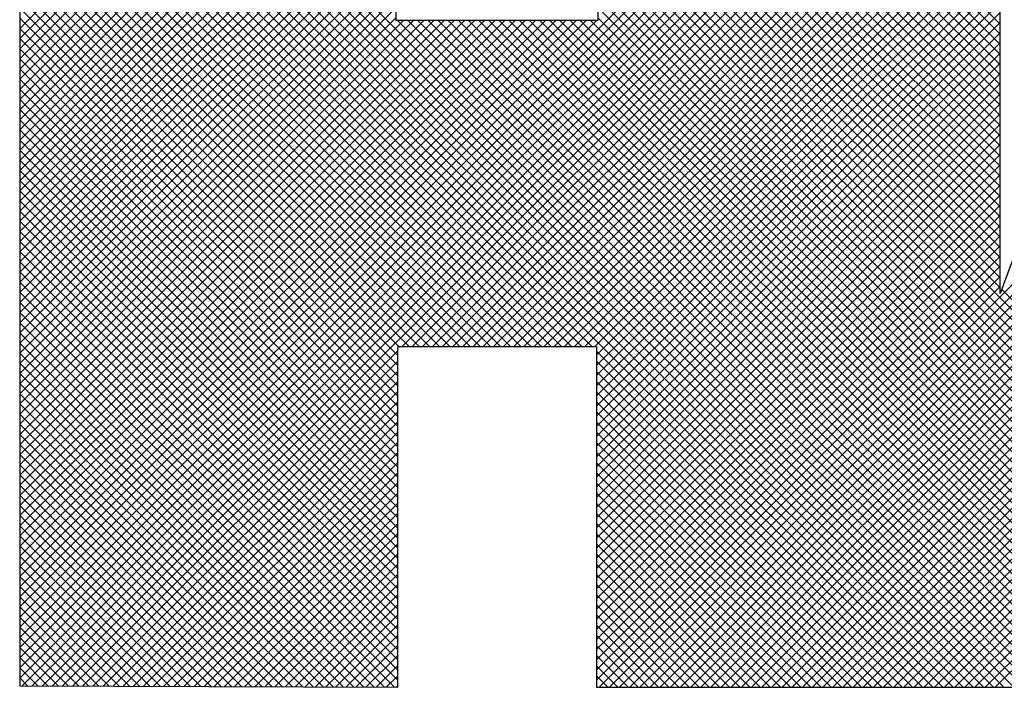
# Model space of a CAD drawing. Extents: x 0 to 136, y 0 to 53.
# Drawn here: x 29 to 30, y 25 to 26 of the extents above; entities that cross this region are included whole.
import ezdxf
from ezdxf.enums import TextEntityAlignment as Align

# ---------------------------------------------------------------- set-up
doc = ezdxf.new("R2010")
doc.units = 0
doc.header["$LTSCALE"] = 0.25
doc.header["$MEASUREMENT"] = 0
doc.layers.add('FORMAT SHEET 2', color=6, linetype='CONTINUOUS')
doc.styles.add('RD25', font='ROMAND.shx', dxfattribs={"height": 0.25})
doc.styles.add('RS10', font='ROMANS.shx', dxfattribs={"height": 0.1})

# ---------------------------------------------------------------- blocks, each defined once
blk = doc.blocks.new('SHEET 2')
at = {"layer": 'FORMAT SHEET 2', "color": 11}
for p, q in [((29.10405, 3.52874), (29.26718, 3.69187)), ((29.10405, 3.27684), (29.51908, 3.69187)), ((29.10405, 3.27242), (29.5235, 3.69187)), ((29.10405, 3.268), (29.52792, 3.69187)), ((29.10405, 3.26358), (29.53086, 3.69039)), ((29.55449, 3.24186), (29.10449, 3.69187)), ((29.53086, 3.5174), (29.3564, 3.69187)), ((29.36076, 3.24186), (29.81076, 3.69187)), ((29.53086, 3.52182), (29.36081, 3.69187)), ((29.36518, 3.24186), (29.81518, 3.69187)), ((29.53086, 3.52624), (29.36523, 3.69187)), ((29.3696, 3.24186), (29.8196, 3.69187)), ((29.53086, 3.53066), (29.36965, 3.69187)), ((29.10405, 3.52432), (29.26789, 3.68816)), ((29.55008, 3.24186), (29.10405, 3.68788)), ((29.10405, 3.25916), (29.53086, 3.68597)), ((29.53086, 3.51298), (29.35577, 3.68807)), ((29.37402, 3.24186), (29.822, 3.68985)), ((29.37844, 3.24186), (29.8232, 3.68663)), ((29.10405, 3.5199), (29.26789, 3.68374)), ((29.54566, 3.24186), (29.10405, 3.68347)), ((29.10405, 3.25474), (29.53086, 3.68155)), ((29.53086, 3.50857), (29.35577, 3.68365)), ((29.38286, 3.24186), (29.82441, 3.68341)), ((29.10405, 3.51549), (29.26789, 3.67932)), ((29.54124, 3.24186), (29.10405, 3.67905)), ((29.53086, 3.50415), (29.35577, 3.67923)), ((29.38727, 3.24186), (29.82561, 3.6802)), ((29.10405, 3.25032), (29.53086, 3.67713)), ((29.10405, 3.51107), (29.26789, 3.6749)), ((29.53682, 3.24186), (29.10405, 3.67463)), ((29.53086, 3.49973), (29.35577, 3.67481)), ((29.39169, 3.24186), (29.82681, 3.67698)), ((29.39611, 3.24186), (29.82802, 3.67376)), ((29.10405, 3.2459), (29.53086, 3.67271)), ((29.10405, 3.50665), (29.26789, 3.67048)), ((29.5324, 3.24186), (29.10405, 3.67021)), ((29.53086, 3.49531), (29.35577, 3.67039)), ((29.40053, 3.24186), (29.82922, 3.67055)), ((29.10405, 3.50223), (29.26789, 3.66606)), ((29.52798, 3.24186), (29.10405, 3.66579)), ((29.10512, 3.24255), (29.53086, 3.66829)), ((29.53086, 3.49089), (29.35577, 3.66598)), ((29.40495, 3.24186), (29.83042, 3.66733)), ((29.10405, 3.49781), (29.26789, 3.66164)), ((29.52356, 3.24186), (29.10405, 3.66137)), ((29.10953, 3.24254), (29.53086, 3.66387)), ((29.53086, 3.48647), (29.35577, 3.66156)), ((29.40937, 3.24186), (29.83162, 3.66411)), ((29.41379, 3.24186), (29.83283, 3.6609)), ((29.10405, 3.49339), (29.26789, 3.65722)), ((29.51914, 3.24186), (29.10405, 3.65695)), ((29.11393, 3.24252), (29.53086, 3.65945)), ((29.53086, 3.48205), (29.35577, 3.65714)), ((29.41821, 3.24186), (29.83403, 3.65768)), ((29.10405, 3.48897), (29.26789, 3.6528)), ((29.51472, 3.24186), (29.10405, 3.65253)), ((29.11833, 3.2425), (29.53086, 3.65503)), ((29.53086, 3.47763), (29.35577, 3.65272)), ((29.42263, 3.24186), (29.83523, 3.65446)), ((29.10405, 3.48455), (29.26789, 3.64838)), ((29.5103, 3.24186), (29.10405, 3.64811)), ((29.27047, 3.39022), (29.53086, 3.65061)), ((29.53086, 3.47321), (29.35577, 3.6483)), ((29.42705, 3.24186), (29.83643, 3.65125)), ((29.43147, 3.24186), (29.83764, 3.64803)), ((29.10405, 3.48013), (29.26789, 3.64396)), ((29.50588, 3.24186), (29.10405, 3.64369)), ((29.27489, 3.39022), (29.53086, 3.64619)), ((29.53086, 3.46879), (29.35577, 3.64388)), ((29.43589, 3.24186), (29.83884, 3.64481)), ((29.10405, 3.47571), (29.26789, 3.63954)), ((29.3531, 3.39022), (29.10405, 3.63927)), ((29.27931, 3.39022), (29.53086, 3.64177)), ((29.53086, 3.46437), (29.35577, 3.63946)), ((29.44031, 3.24186), (29.84004, 3.6416)), ((29.10405, 3.47129), (29.26789, 3.63512)), ((29.34868, 3.39022), (29.10405, 3.63485)), ((29.28373, 3.39022), (29.53086, 3.63735)), ((29.53086, 3.45995), (29.35577, 3.63504)), ((29.44473, 3.24186), (29.84125, 3.63838)), ((29.10405, 3.46687), (29.26789, 3.63071)), ((29.34426, 3.39022), (29.10405, 3.63043)), ((29.28815, 3.39022), (29.53086, 3.63293)), ((29.53086, 3.45553), (29.35577, 3.63062)), ((29.10405, 3.46245), (29.26789, 3.62629)), ((29.33984, 3.39022), (29.10405, 3.62601)), ((29.29257, 3.39022), (29.53086, 3.62851)), ((29.53086, 3.45111), (29.35577, 3.6262)), ((29.10405, 3.45803), (29.26789, 3.62187)), ((29.33542, 3.39022), (29.10405, 3.62159)), ((29.29699, 3.39022), (29.53086, 3.62409)), ((29.53086, 3.44669), (29.35577, 3.62178)), ((29.10405, 3.45361), (29.26789, 3.61745)), ((29.331, 3.39022), (29.10405, 3.61717)), ((29.30141, 3.39022), (29.53086, 3.61967)), ((29.53086, 3.44227), (29.35577, 3.61736)), ((29.10405, 3.44919), (29.26789, 3.61303)), ((29.30583, 3.39022), (29.53086, 3.61526)), ((29.53086, 3.43785), (29.35577, 3.61294)), ((29.32658, 3.39022), (29.10405, 3.61275)), ((29.10405, 3.44477), (29.26789, 3.60861)), ((29.31025, 3.39022), (29.53086, 3.61084)), ((29.32216, 3.39022), (29.10405, 3.60833)), ((29.31467, 3.39022), (29.53086, 3.60642)), ((29.53086, 3.43344), (29.35577, 3.60852)), ((29.10405, 3.44036), (29.26789, 3.60419)), ((29.31774, 3.39022), (29.10405, 3.60392)), ((29.31909, 3.39022), (29.53086, 3.602)), ((29.53086, 3.42902), (29.35577, 3.6041)), ((29.10405, 3.43594), (29.26789, 3.59977)), ((29.31332, 3.39022), (29.10405, 3.5995)), ((29.32351, 3.39022), (29.53086, 3.59758)), ((29.53086, 3.4246), (29.35577, 3.59968)), ((29.10405, 3.43152), (29.26789, 3.59535)), ((29.30891, 3.39022), (29.10405, 3.59508)), ((29.32792, 3.39022), (29.53086, 3.59316)), ((29.53086, 3.42018), (29.35577, 3.59526)), ((29.10405, 3.4271), (29.26789, 3.59093)), ((29.30449, 3.39022), (29.10405, 3.59066)), ((29.33234, 3.39022), (29.53086, 3.58874)), ((29.53086, 3.41576), (29.35577, 3.59085)), ((29.10405, 3.42268), (29.26789, 3.58651)), ((29.30007, 3.39022), (29.10405, 3.58624)), ((29.33676, 3.39022), (29.53086, 3.58432)), ((29.66075, 3.28145), (29.35577, 3.58643)), ((29.10405, 3.41826), (29.26789, 3.58209)), ((29.29565, 3.39022), (29.10405, 3.58182)), ((29.34118, 3.39022), (29.53086, 3.5799)), ((29.65978, 3.278), (29.35577, 3.58201)), ((29.10405, 3.41384), (29.26789, 3.57767)), ((29.29123, 3.39022), (29.10405, 3.5774)), ((29.3456, 3.39022), (29.53086, 3.57548)), ((29.65881, 3.27455), (29.35577, 3.57759)), ((29.10405, 3.40942), (29.26789, 3.57325)), ((29.28681, 3.39022), (29.10405, 3.57298)), ((29.35002, 3.39022), (29.53086, 3.57106)), ((29.65784, 3.2711), (29.35577, 3.57317)), ((29.10405, 3.405), (29.26789, 3.56883)), ((29.28239, 3.39022), (29.10405, 3.56856)), ((29.35444, 3.39022), (29.53086, 3.56664)), ((29.65696, 3.26756), (29.35577, 3.56875)), ((29.10405, 3.40058), (29.26789, 3.56441)), ((29.27797, 3.39022), (29.10405, 3.56414)), ((29.35506, 3.38642), (29.53086, 3.56222)), ((29.65598, 3.26412), (29.35577, 3.56433)), ((29.10405, 3.39616), (29.26789, 3.55999)), ((29.27355, 3.39022), (29.10405, 3.55972)), ((29.35506, 3.382), (29.53086, 3.5578)), ((29.65501, 3.26067), (29.35577, 3.55991)), ((29.10405, 3.39174), (29.26789, 3.55558)), ((29.26913, 3.39022), (29.10405, 3.5553)), ((29.35506, 3.37759), (29.53086, 3.55338)), ((29.65403, 3.25723), (29.35577, 3.55549)), ((29.10405, 3.38732), (29.26789, 3.55116)), ((29.26858, 3.38635), (29.10405, 3.55088)), ((29.35506, 3.37317), (29.53086, 3.54896)), ((29.65306, 3.25379), (29.35577, 3.55107)), ((29.10405, 3.3829), (29.26789, 3.54674)), ((29.26858, 3.38194), (29.10405, 3.54646)), ((29.35506, 3.36875), (29.53086, 3.54454)), ((29.65208, 3.25034), (29.35577, 3.54665)), ((29.10405, 3.37848), (29.26789, 3.54232)), ((29.26858, 3.37752), (29.10405, 3.54204)), ((29.35506, 3.36433), (29.53086, 3.54012)), ((29.6511, 3.2469), (29.35577, 3.54223)), ((29.10405, 3.37406), (29.26789, 3.5379)), ((29.26858, 3.3731), (29.10405, 3.53762)), ((29.65013, 3.24346), (29.35577, 3.53781)), ((29.10405, 3.36964), (29.26789, 3.53348)), ((29.26858, 3.36868), (29.10405, 3.5332)), ((29.10405, 3.36523), (29.27108, 3.53225)), ((29.10405, 3.36081), (29.2755, 3.53225)), ((29.10405, 3.35639), (29.27992, 3.53225)), ((29.10405, 3.35197), (29.28434, 3.53225)), ((29.10405, 3.34755), (29.28876, 3.53225)), ((29.10405, 3.34313), (29.29318, 3.53225)), ((29.10405, 3.33871), (29.2976, 3.53225)), ((29.10405, 3.33429), (29.30202, 3.53225)), ((29.10405, 3.32987), (29.30644, 3.53225)), ((29.10405, 3.32545), (29.31086, 3.53225)), ((29.10405, 3.32103), (29.31528, 3.53225)), ((29.10405, 3.31661), (29.31969, 3.53225)), ((29.10405, 3.31219), (29.32411, 3.53225)), ((29.10405, 3.30777), (29.32853, 3.53225)), ((29.10405, 3.30335), (29.33295, 3.53225)), ((29.10405, 3.29893), (29.33737, 3.53225)), ((29.10405, 3.29451), (29.34179, 3.53225)), ((29.10405, 3.2901), (29.34621, 3.53225)), ((29.10405, 3.28568), (29.35063, 3.53225)), ((29.10405, 3.28126), (29.35505, 3.53225)), ((29.55891, 3.24186), (29.26852, 3.53225)), ((29.56333, 3.24186), (29.27294, 3.53225)), ((29.56775, 3.24186), (29.27736, 3.53225)), ((29.57217, 3.24186), (29.28178, 3.53225)), ((29.57659, 3.24186), (29.2862, 3.53225)), ((29.58101, 3.24186), (29.29062, 3.53225)), ((29.58543, 3.24186), (29.29504, 3.53225)), ((29.58985, 3.24186), (29.29946, 3.53225)), ((29.59427, 3.24186), (29.30388, 3.53225)), ((29.59869, 3.24186), (29.3083, 3.53225)), ((29.60311, 3.24186), (29.31272, 3.53225)), ((29.60753, 3.24186), (29.31714, 3.53225)), ((29.61195, 3.24186), (29.32155, 3.53225)), ((29.61637, 3.24186), (29.32597, 3.53225)), ((29.62079, 3.24186), (29.33039, 3.53225)), ((29.62521, 3.24186), (29.33481, 3.53225)), ((29.62962, 3.24186), (29.33923, 3.53225)), ((29.63404, 3.24186), (29.34365, 3.53225)), ((29.63846, 3.24186), (29.34807, 3.53225)), ((29.64288, 3.24186), (29.35249, 3.53225)), ((29.35506, 3.35991), (29.53086, 3.53571)), ((29.6473, 3.24186), (29.35577, 3.53339)), ((29.26858, 3.36426), (29.10405, 3.52879)), ((29.35506, 3.35549), (29.53086, 3.53129)), ((29.26858, 3.35984), (29.10405, 3.52437)), ((29.35506, 3.35107), (29.53086, 3.52687)), ((29.26858, 3.35542), (29.10405, 3.51995)), ((29.35506, 3.34665), (29.53086, 3.52245)), ((29.44915, 3.24186), (29.72707, 3.51979)), ((29.26858, 3.351), (29.10405, 3.51553)), ((29.35506, 3.34223), (29.53086, 3.51803)), ((29.26858, 3.34658), (29.10405, 3.51111)), ((29.35506, 3.33781), (29.53086, 3.51361)), ((29.45357, 3.24186), (29.7248, 3.5131)), ((29.26858, 3.34216), (29.10405, 3.50669)), ((29.35506, 3.33339), (29.53086, 3.50919)), ((29.45799, 3.24186), (29.72253, 3.5064)), ((29.26858, 3.33774), (29.10405, 3.50227)), ((29.35506, 3.32897), (29.53086, 3.50477)), ((29.26858, 3.33332), (29.10405, 3.49785)), ((29.35506, 3.32455), (29.53086, 3.50035)), ((29.4624, 3.24186), (29.72026, 3.49971)), ((29.26858, 3.3289), (29.10405, 3.49343)), ((29.35506, 3.32013), (29.53086, 3.49593)), ((29.46682, 3.24186), (29.71798, 3.49302)), ((29.26858, 3.32448), (29.10405, 3.48901)), ((29.35506, 3.31571), (29.53086, 3.49151)), ((29.26858, 3.32006), (29.10405, 3.48459)), ((29.35506, 3.31129), (29.53086, 3.48709)), ((29.47124, 3.24186), (29.71571, 3.48633)), ((29.26858, 3.31564), (29.10405, 3.48017)), ((29.35506, 3.30687), (29.53086, 3.48267)), ((29.26858, 3.31122), (29.10405, 3.47575)), ((29.35506, 3.30246), (29.53086, 3.47825)), ((29.47566, 3.24186), (29.71332, 3.47951)), ((29.35506, 3.29804), (29.53086, 3.47383)), ((29.48008, 3.24186), (29.71102, 3.4728)), ((29.26858, 3.30681), (29.10405, 3.47133)), ((29.35506, 3.29362), (29.53086, 3.46941)), ((29.26858, 3.30239), (29.10405, 3.46691)), ((29.35506, 3.2892), (29.53086, 3.46499)), ((29.4845, 3.24186), (29.70872, 3.46608)), ((29.26858, 3.29797), (29.10405, 3.46249)), ((29.35506, 3.28478), (29.53086, 3.46058)), ((29.48892, 3.24186), (29.70642, 3.45936)), ((29.26858, 3.29355), (29.10405, 3.45807)), ((29.35506, 3.28036), (29.53086, 3.45616)), ((29.26858, 3.28913), (29.10405, 3.45366)), ((29.35506, 3.27594), (29.53086, 3.45174)), ((29.49334, 3.24186), (29.70413, 3.45265)), ((29.26858, 3.28471), (29.10405, 3.44924)), ((29.35506, 3.27152), (29.53086, 3.44732)), ((29.49776, 3.24186), (29.70183, 3.44593)), ((29.26858, 3.28029), (29.10405, 3.44482)), ((29.35506, 3.2671), (29.53086, 3.4429)), ((29.26858, 3.27587), (29.10405, 3.4404)), ((29.35506, 3.26268), (29.53086, 3.43848)), ((29.50218, 3.24186), (29.69953, 3.43922)), ((29.26858, 3.27145), (29.10405, 3.43598)), ((29.35506, 3.25826), (29.53086, 3.43406)), ((29.26858, 3.26703), (29.10405, 3.43156)), ((29.35506, 3.25384), (29.53086, 3.42964)), ((29.5066, 3.24186), (29.69724, 3.4325)), ((29.26858, 3.26261), (29.10405, 3.42714)), ((29.35506, 3.24942), (29.53086, 3.42522)), ((29.51102, 3.24186), (29.69494, 3.42578)), ((29.26858, 3.25819), (29.10405, 3.42272)), ((29.35506, 3.245), (29.53086, 3.4208)), ((29.26858, 3.25377), (29.10405, 3.4183)), ((29.35634, 3.24186), (29.53086, 3.41638)), ((29.51544, 3.24186), (29.69264, 3.41907)), ((29.26858, 3.24935), (29.10405, 3.41388)), ((29.51986, 3.24186), (29.69035, 3.41235)), ((29.66172, 3.2849), (29.53152, 3.41509)), ((29.26858, 3.24493), (29.10405, 3.40946)), ((29.26723, 3.24187), (29.10405, 3.40504)), ((29.52428, 3.24186), (29.68815, 3.40573)), ((29.5287, 3.24186), (29.69231, 3.40548)), ((29.26279, 3.24189), (29.10405, 3.40062)), ((29.25835, 3.2419), (29.10405, 3.3962)), ((29.25391, 3.24192), (29.10405, 3.39178)), ((29.24947, 3.24194), (29.10405, 3.38736)), ((29.12273, 3.24248), (29.26858, 3.38833)), ((29.50146, 3.24186), (29.35506, 3.38826)), ((29.24504, 3.24196), (29.10405, 3.38294)), ((29.12713, 3.24246), (29.26858, 3.38391)), ((29.49704, 3.24186), (29.35506, 3.38384)), ((29.2406, 3.24198), (29.10405, 3.37853)), ((29.13153, 3.24244), (29.26858, 3.37949)), ((29.49262, 3.24186), (29.35506, 3.37942)), ((29.23616, 3.242), (29.10405, 3.37411)), ((29.13593, 3.24242), (29.26858, 3.37507)), ((29.4882, 3.24186), (29.35506, 3.375)), ((29.23172, 3.24202), (29.10405, 3.36969)), ((29.14033, 3.2424), (29.26858, 3.37065)), ((29.48378, 3.24186), (29.35506, 3.37058)), ((29.22728, 3.24204), (29.10405, 3.36527)), ((29.14473, 3.24239), (29.26858, 3.36623)), ((29.47936, 3.24186), (29.35506, 3.36617)), ((29.22284, 3.24206), (29.10405, 3.36085)), ((29.14913, 3.24237), (29.26858, 3.36181)), ((29.47495, 3.24186), (29.35506, 3.36175)), ((29.21841, 3.24207), (29.10405, 3.35643)), ((29.15353, 3.24235), (29.26858, 3.3574)), ((29.47053, 3.24186), (29.35506, 3.35733)), ((29.21397, 3.24209), (29.10405, 3.35201)), ((29.15793, 3.24233), (29.26858, 3.35298)), ((29.46611, 3.24186), (29.35506, 3.35291)), ((29.20953, 3.24211), (29.10405, 3.34759)), ((29.16233, 3.24231), (29.26858, 3.34856)), ((29.46169, 3.24186), (29.35506, 3.34849)), ((29.20509, 3.24213), (29.10405, 3.34317)), ((29.16674, 3.24229), (29.26858, 3.34414)), ((29.45727, 3.24186), (29.35506, 3.34407)), ((29.20065, 3.24215), (29.10405, 3.33875)), ((29.17114, 3.24227), (29.26858, 3.33972)), ((29.45285, 3.24186), (29.35506, 3.33965)), ((29.19622, 3.24217), (29.10405, 3.33433)), ((29.17554, 3.24226), (29.26858, 3.3353)), ((29.44843, 3.24186), (29.35506, 3.33523)), ((29.17994, 3.24224), (29.26858, 3.33088)), ((29.44401, 3.24186), (29.35506, 3.33081)), ((29.19178, 3.24219), (29.10405, 3.32991)), ((29.18434, 3.24222), (29.26858, 3.32646)), ((29.43959, 3.24186), (29.35506, 3.32639)), ((29.18734, 3.24221), (29.10405, 3.32549)), ((29.18874, 3.2422), (29.26858, 3.32204)), ((29.43517, 3.24186), (29.35506, 3.32197)), ((29.1829, 3.24222), (29.10405, 3.32107)), ((29.19314, 3.24218), (29.26858, 3.31762)), ((29.43075, 3.24186), (29.35506, 3.31755)), ((29.17846, 3.24224), (29.10405, 3.31665)), ((29.19754, 3.24216), (29.26858, 3.3132)), ((29.42633, 3.24186), (29.35506, 3.31313)), ((29.17402, 3.24226), (29.10405, 3.31223)), ((29.20194, 3.24214), (29.26858, 3.30878)), ((29.42191, 3.24186), (29.35506, 3.30871)), ((29.16959, 3.24228), (29.10405, 3.30781)), ((29.20634, 3.24213), (29.26858, 3.30436)), ((29.41749, 3.24186), (29.35506, 3.30429)), ((29.16515, 3.2423), (29.10405, 3.3034)), ((29.16071, 3.24232), (29.10405, 3.29898)), ((29.21074, 3.24211), (29.26858, 3.29994)), ((29.41307, 3.24186), (29.35506, 3.29987)), ((29.15627, 3.24234), (29.10405, 3.29456)), ((29.21514, 3.24209), (29.26858, 3.29552)), ((29.40865, 3.24186), (29.35506, 3.29545)), ((29.15183, 3.24236), (29.10405, 3.29014)), ((29.21954, 3.24207), (29.26858, 3.2911)), ((29.40423, 3.24186), (29.35506, 3.29104)), ((29.14739, 3.24237), (29.10405, 3.28572)), ((29.22395, 3.24205), (29.26858, 3.28668)), ((29.39982, 3.24186), (29.35506, 3.28662)), ((29.14296, 3.24239), (29.10405, 3.2813)), ((29.22835, 3.24203), (29.26858, 3.28227)), ((29.3954, 3.24186), (29.35506, 3.2822)), ((29.13852, 3.24241), (29.10405, 3.27688)), ((29.23275, 3.24201), (29.26858, 3.27785)), ((29.39098, 3.24186), (29.35506, 3.27778)), ((29.13408, 3.24243), (29.10405, 3.27246)), ((29.23715, 3.24199), (29.26858, 3.27343)), ((29.38656, 3.24186), (29.35506, 3.27336)), ((29.12964, 3.24245), (29.10405, 3.26804)), ((29.24155, 3.24198), (29.26858, 3.26901)), ((29.38214, 3.24186), (29.35506, 3.26894)), ((29.1252, 3.24247), (29.10405, 3.26362)), ((29.24595, 3.24196), (29.26858, 3.26459)), ((29.37772, 3.24186), (29.35506, 3.26452)), ((29.12077, 3.24249), (29.10405, 3.2592)), ((29.25035, 3.24194), (29.26858, 3.26017)), ((29.3733, 3.24186), (29.35506, 3.2601)), ((29.11633, 3.24251), (29.10405, 3.25478)), ((29.25475, 3.24192), (29.26858, 3.25575)), ((29.36888, 3.24186), (29.35506, 3.25568)), ((29.11189, 3.24253), (29.10405, 3.25036)), ((29.25915, 3.2419), (29.26858, 3.25133)), ((29.36446, 3.24186), (29.35506, 3.25126)), ((29.10745, 3.24254), (29.10405, 3.24594)), ((29.26355, 3.24188), (29.26858, 3.24691)), ((29.36004, 3.24186), (29.35506, 3.24684)), ((29.26795, 3.24186), (29.26858, 3.24249)), ((29.35562, 3.24186), (29.35506, 3.24242))]:
    blk.add_line(p, q, dxfattribs=at)
for points in [[(29.26789, 3.53225), (29.26789, 3.53225), (29.26789, 3.69187), (29.26789, 3.69187)], [(29.35577, 3.69187), (29.35577, 3.69187), (29.35577, 3.53225), (29.35577, 3.53225)], [(29.53086, 3.4133), (29.53086, 3.4133), (29.53086, 3.69187), (29.53086, 3.69187)], [(29.10405, 3.6489), (29.10405, 3.6489), (29.10405, 3.24256), (29.10405, 3.24256)], [(29.35577, 3.53225), (29.35577, 3.53225), (29.26789, 3.53225), (29.26789, 3.53225)], [(29.55772, 3.48578), (29.55772, 3.48578), (29.53086, 3.4133), (29.53086, 3.4133)], [(29.26858, 3.24186), (29.26858, 3.24186), (29.26858, 3.39022), (29.26858, 3.39022)], [(29.26858, 3.39022), (29.26858, 3.39022), (29.35506, 3.39022), (29.35506, 3.39022)], [(29.35506, 3.39022), (29.35506, 3.39022), (29.35506, 3.24186), (29.35506, 3.24186)], [(29.10405, 3.24256), (29.10405, 3.24256), (29.26858, 3.24186), (29.26858, 3.24186)], [(29.35506, 3.24186), (29.35506, 3.24186), (29.64967, 3.24186), (29.64967, 3.24186)]]:
    blk.add_open_spline(points, degree=3, dxfattribs=at)
at = {"layer": 'FORMAT SHEET 2', "color": 7, "style": 'RD25'}
for tag, p in [('DRAWING_NAME', (30.1525, 2.488)), ('DRAWING_NAME', (30.1525, 2.0332)), ('NUMBER', (30.69, 1.2538)), ('REV', (32.89, 1.2538))]:
    blk.add_attdef(tag, text='', height=0.25, dxfattribs=at).set_placement(p, align=Align.MIDDLE)
at = {"layer": 'FORMAT SHEET 2', "color": 1, "style": 'RS10'}
blk.add_attdef('XX', text='', height=0.1, dxfattribs=at).set_placement((32.91012, 0.8298), align=Align.MIDDLE)
for tag, p in [('FILE', (28.9205, 0.78106)), ('2', (32.31136, 0.7771))]:
    blk.add_attdef(tag, text='', height=0.1, dxfattribs=at).set_placement(p, align=Align.RIGHT)
blk.add_attdef('SCALE', text='', height=0.1, dxfattribs=at).set_placement((30.3066, 0.8298), align=Align.MIDDLE_LEFT)

msp = doc.modelspace()

# ---------------------------------------------------------------- block references
at = {"layer": 'FORMAT SHEET 2'}
msp.add_blockref('SHEET 2', (0, 22), dxfattribs=at)

doc.saveas('drawing.dxf')
